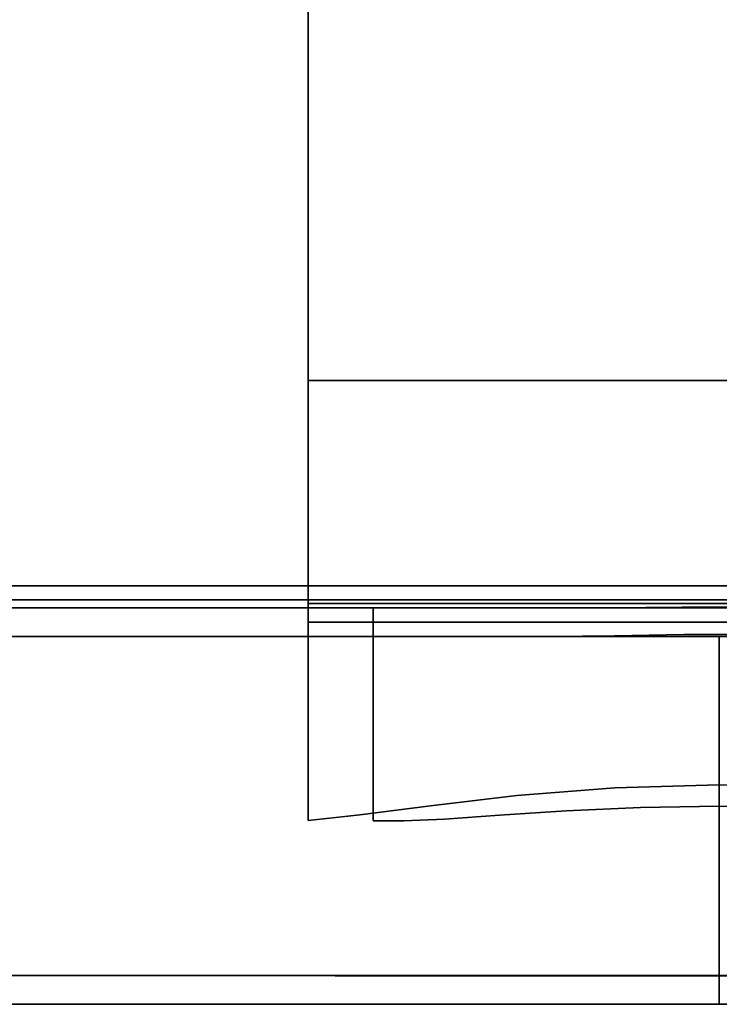
# Model space of a CAD drawing. Units: inches. Extents: x -12.1 to 12.1, y -1.3 to 2.9.
# Drawn here: x -1.5 to 0, y -1.3 to 0.8 of the extents above; entities that cross this region are included whole.
import ezdxf

# ---------------------------------------------------------------- set-up
doc = ezdxf.new("R2010")
doc.units = ezdxf.units.IN
doc.header["$MEASUREMENT"] = 0
doc.layers.add('Basin-Wall_Hung-Grohe-Eurocube-39656000 3D View', color=7, linetype='Continuous')

# ---------------------------------------------------------------- blocks, each defined once
blk = doc.blocks.new('Basin-Wall_Hung-Grohe-Eurocube-39656000 3D View')
at = {"layer": 'Basin-Wall_Hung-Grohe-Eurocube-39656000 3D View'}
for points in [[(-11.5937, -1.3102, 18.7148), (-11.5937, 2.7991, 18.7148), (11.5937, 2.7991, 18.7148), (11.5937, -1.3102, 18.7148)], [(11.5937, 2.6029, 19.0625), (-11.5937, 2.6029, 19.0625), (-11.5937, -1.2477, 18.928), (11.5937, -1.2477, 18.928)], [(-0.8912, -0.5134, 7.9375), (-0.75, -0.5134, 7.9375), (-0.75, -0.4821, 7.9375), (-0.8912, -0.4821, 7.9375)]]:
    blk.add_3dface(points, dxfattribs=at)
for points, invisible_edges in [([(-6.8971, 1.3687, 16.9655), (-6.8303, 0.6317, 16.4159), (0, 1.1234, 17.2243)], 14), ([(-2.5492, 0.7818, 16.8226), (-3.4196, 1.3615, 17.203), (0, 1.2417, 17.229)], 15), ([(0.377, 0.7202, 5.3349), (-2.9207, 1.2846, 5.0318), (2.6916, 1.3498, 4.973)], 15), ([(-0.8912, 1.3452, 4.3582), (-0.8912, 0.0413, 5.4109), (-0.8912, 0.6076, 5.4725), (-0.8912, 1.3468, 4.9072)], 10), ([(0.8912, 0.6076, 5.4725), (0.8912, 1.3468, 4.9072), (-0.8912, 1.3468, 4.9072), (-0.8912, 0.6076, 5.4725)], 10), ([(0.8912, 1.3452, 4.3582), (0.8912, 0.0413, 5.4109), (-0.8912, 0.0413, 5.4109), (-0.8912, 1.3452, 4.3582)], 8), ([(-2.9207, 1.2846, 5.0318), (0.377, 0.7202, 5.3349), (-3.3144, 0.5974, 5.6028)], 15), ([(-1.7368, 0.5745, 5.597), (0.0443, 1.2397, 5.0145), (-2.6345, 1.2059, 5.1357)], 15), ([(-2.5492, 0.7818, 16.8226), (0, 1.2417, 17.229), (1.0201, 0.7594, 16.8512)], 15), ([(-1.7368, 0.5745, 5.597), (0.377, 0.6018, 5.529), (0.0443, 1.2397, 5.0145)], 15), ([(0, 1.1234, 17.2243), (-6.8303, 0.6317, 16.4159), (0, 0.1844, 16.351)], 15), ([(0, 1.1234, 17.2243), (0, 0.1844, 16.351), (6.8303, 0.6317, 16.4159)], 15), ([(-3.6587, 0.2543, 16.2185), (-2.5492, 0.7818, 16.8226), (-0.2195, 0.3439, 16.4434)], 15), ([(-2.5492, 0.7818, 16.8226), (1.0201, 0.7594, 16.8512), (-0.2195, 0.3439, 16.4434)], 15), ([(1.0201, 0.7594, 16.8512), (3.4399, 0.424, 16.4279), (-0.2195, 0.3439, 16.4434)], 15), ([(0.377, 0.7202, 5.3349), (-1.75, 0.0693, 6.0846), (-3.3144, 0.5974, 5.6028)], 15), ([(-1.75, 0.0693, 6.0846), (0.377, 0.7202, 5.3349), (3.6847, 0.3291, 5.9178)], 15), ([(-6.8303, 0.6317, 16.4159), (-6.7468, 0.0224, 15.7292), (0, 0.1844, 16.351)], 14), ([(6.8303, 0.6317, 16.4159), (0, 0.1844, 16.351), (6.7468, 0.0224, 15.7292)], 3), ([(0.377, 0.6018, 5.529), (-1.7368, 0.5745, 5.597), (-0.5641, 0.2616, 5.8998)], 15), ([(-0.8912, 0.0413, 5.4109), (-0.8912, -0.3515, 5.8642), (-0.8912, 0.0026, 6.1796), (-0.8912, 0.6076, 5.4725)], 10), ([(0.8912, 0.0026, 6.1796), (0.8912, 0.6076, 5.4725), (-0.8912, 0.6076, 5.4725), (-0.8912, 0.0026, 6.1796)], 10), ([(0.377, 0.6018, 5.529), (-0.5641, 0.2616, 5.8998), (1.4989, 0.2789, 5.907)], 15), ([(-3.4983, 0.3549, 5.9638), (-0.5641, 0.2616, 5.8998), (-1.7368, 0.5745, 5.597)], 15), ([(2.1003, -0.0307, 15.9096), (-0.2195, 0.3439, 16.4434), (3.4399, 0.424, 16.4279)], 15), ([(-0.2195, 0.3439, 16.4434), (-1.3447, -0.073, 15.867), (-3.6587, 0.2543, 16.2185)], 15), ([(-0.5641, 0.2616, 5.8998), (-3.4983, 0.3549, 5.9638), (-1.4251, -0.0407, 6.3381)], 15), ([(-3.4755, 0.0071, 6.4139), (-1.4251, -0.0407, 6.3381), (-3.4983, 0.3549, 5.9638)], 15), ([(2.1003, -0.0307, 15.9096), (-1.3447, -0.073, 15.867), (-0.2195, 0.3439, 16.4434)], 15), ([(0, -0.4339, 6.9052), (-1.75, 0.0693, 6.0846), (3.6847, 0.3291, 5.9178)], 15), ([(1.7453, -0.0526, 6.3715), (1.4989, 0.2789, 5.907), (-0.5641, 0.2616, 5.8998)], 15), ([(1.7453, -0.0526, 6.3715), (-0.5641, 0.2616, 5.8998), (-1.4251, -0.0407, 6.3381)], 15), ([(-1.3447, -0.073, 15.867), (-4.3188, -0.1837, 15.5289), (-3.6587, 0.2543, 16.2185)], 15), ([(-2.2215, -0.4339, 15.292), (0, 0.1844, 16.351), (-6.7468, 0.0224, 15.7292)], 15), ([(0, 0.1844, 16.351), (-2.2215, -0.4339, 15.292), (2.2215, -0.4339, 15.292)], 13), ([(2.2215, -0.4339, 15.292), (6.7468, 0.0224, 15.7292), (0, 0.1844, 16.351)], 15), ([(-1.75, 0.0693, 6.0846), (0, -0.4339, 6.9052), (-3.4963, -0.4339, 7.0891)], 13), ([(-0.8912, -0.3515, 5.8642), (-0.8912, 0.0413, 5.4109), (0.8912, 0.0413, 5.4109), (0.8912, -0.3515, 5.8642)], 8), ([(-3.4872, -0.4035, 7.1758), (-1.4251, -0.0407, 6.3381), (-3.4755, 0.0071, 6.4139)], 15), ([(-0.8912, -0.6482, 6.3854), (-0.8912, -0.4415, 6.9975), (-0.8912, 0.0026, 6.1796), (-0.8912, -0.3515, 5.8642)], 5), ([(0.8912, -0.4415, 6.9975), (0.8912, 0.0026, 6.1796), (-0.8912, 0.0026, 6.1796), (-0.8912, -0.4415, 6.9975)], 2), ([(-1.4251, -0.0407, 6.3381), (-3.4872, -0.4035, 7.1758), (-1.7436, -0.4035, 7.0841), (0, -0.4035, 6.9925)], 9), ([(1.7453, -0.0526, 6.3715), (-1.4251, -0.0407, 6.3381), (0, -0.4035, 6.9925)], 15), ([(2.1003, -0.0307, 15.9096), (0, -0.4035, 15.2048), (-1.3447, -0.073, 15.867)], 15), ([(0, -0.4035, 15.2048), (2.1003, -0.0307, 15.9096), (2.218, -0.4035, 15.2048)], 3), ([(-2.218, -0.4035, 15.2048), (-4.3188, -0.1837, 15.5289), (-1.3447, -0.073, 15.867)], 15), ([(0, -0.4035, 15.2048), (-2.218, -0.4035, 15.2048), (-1.3447, -0.073, 15.867)], 14), ([(-0.8912, -0.6482, 6.3854), (-0.8912, -0.3515, 5.8642), (0.8912, -0.3515, 5.8642), (0.8912, -0.6482, 6.3854)], 10), ([(-1.6635, -0.4035, 15.2048), (-1.1681, -0.432, 15.1528), (-1.7671, -0.4388, 15.1072)], 15), ([(-1.7413, -0.4365, 7.1413), (-1.4872, -0.4234, 7.0799), (-1.7436, -0.4035, 7.0841)], 15), ([(-1.3077, -0.4035, 7.0612), (-1.7436, -0.4035, 7.0841), (-1.4872, -0.4234, 7.0799)], 14), ([(-1.1681, -0.432, 15.1528), (-1.6635, -0.4035, 15.2048), (-1.109, -0.4035, 15.2048), (-0.5545, -0.4035, 15.2048)], 9), ([(-1.0064, -0.426, 7.0704), (-1.3077, -0.4035, 7.0612), (-1.4872, -0.4234, 7.0799)], 15), ([(-1.3077, -0.4035, 7.0612), (-1.0064, -0.426, 7.0704), (-0.8718, -0.4035, 7.0383)], 3), ([(-1.1681, -0.432, 15.1528), (-0.5545, -0.4035, 15.2048), (-0.3816, -0.4389, 15.134)], 15), ([(-1.0064, -0.426, 7.0704), (-0.5142, -0.4255, 7.0572), (-0.8718, -0.4035, 7.0383)], 15), ([(-0.5142, -0.4255, 7.0572), (0, -0.4035, 6.9925), (-0.4359, -0.4035, 7.0154), (-0.8718, -0.4035, 7.0383)], 9), ([(-0.3816, -0.4389, 15.134), (-0.5545, -0.4035, 15.2048), (0.0853, -0.429, 15.1766)], 15), ([(0, -0.4035, 15.2048), (0.5545, -0.4035, 15.2048), (0.0853, -0.429, 15.1766), (-0.5545, -0.4035, 15.2048)], 6), ([(0, -0.4035, 6.9925), (-0.5142, -0.4255, 7.0572), (0.0013, -0.4354, 7.0904)], 15), ([(-1.3098, -0.4392, 7.1339), (-1.4872, -0.4234, 7.0799), (-1.7413, -0.4365, 7.1413)], 15), ([(-1.4872, -0.4234, 7.0799), (-1.3098, -0.4392, 7.1339), (-1.0064, -0.426, 7.0704)], 15), ([(-0.6315, -0.4434, 7.1376), (-1.0064, -0.426, 7.0704), (-1.3098, -0.4392, 7.1339)], 15), ([(-0.5142, -0.4255, 7.0572), (-1.0064, -0.426, 7.0704), (-0.6315, -0.4434, 7.1376)], 15), ([(-0.5142, -0.4255, 7.0572), (-0.6315, -0.4434, 7.1376), (0.0013, -0.4354, 7.0904)], 15), ([(-1.3132, -0.4685, 7.0223), (-2.4996, -0.491, 7.1732), (-1.7482, -0.4339, 6.9971)], 15), ([(-2.2242, -0.4894, 15.1253), (-1.111, -0.4891, 15.1602), (-2.2215, -0.4339, 15.292)], 15), ([(-1.1108, -0.4339, 15.292), (-2.2215, -0.4339, 15.292), (-1.111, -0.4891, 15.1602)], 14), ([(-1.3806, -0.4472, 15.0649), (-2.0052, -0.4477, 15.0409), (-1.7671, -0.4388, 15.1072)], 15), ([(-1.3806, -0.4472, 15.0649), (-1.6565, -0.4509, 14.9718), (-2.0052, -0.4477, 15.0409)], 15), ([(-1.9101, -0.4509, 7.3235), (-1.373, -0.4509, 7.2924), (-1.6192, -0.4476, 7.2032)], 14), ([(-1.1681, -0.432, 15.1528), (-1.3806, -0.4472, 15.0649), (-1.7671, -0.4388, 15.1072)], 15), ([(-1.3132, -0.4685, 7.0223), (-1.7482, -0.4339, 6.9971), (-0.8741, -0.4339, 6.9512)], 13), ([(-1.6192, -0.4476, 7.2032), (-1.3098, -0.4392, 7.1339), (-1.7413, -0.4365, 7.1413)], 15), ([(-1.1043, -0.4509, 14.9718), (-1.6565, -0.4509, 14.9718), (-1.3806, -0.4472, 15.0649)], 14), ([(-1.373, -0.4509, 7.2924), (-1.3098, -0.4392, 7.1339), (-1.6192, -0.4476, 7.2032)], 15), ([(-1.1681, -0.432, 15.1528), (-0.8143, -0.447, 15.0785), (-1.3806, -0.4472, 15.0649)], 15), ([(-0.8143, -0.447, 15.0785), (-1.1043, -0.4509, 14.9718), (-1.3806, -0.4472, 15.0649)], 15), ([(-0.8359, -0.4509, 7.2612), (-1.3098, -0.4392, 7.1339), (-1.373, -0.4509, 7.2924)], 3), ([(-0.0007, -0.4829, 7.0455), (-1.3132, -0.4685, 7.0223), (-0.8741, -0.4339, 6.9512)], 15), ([(-0.8359, -0.4509, 7.2612), (-0.6315, -0.4434, 7.1376), (-1.3098, -0.4392, 7.1339)], 15), ([(-0.8143, -0.447, 15.0785), (-1.1681, -0.432, 15.1528), (-0.3816, -0.4389, 15.134)], 15), ([(-0.277, -0.4914, 15.1604), (-1.1108, -0.4339, 15.292), (-1.111, -0.4891, 15.1602)], 15), ([(-1.1108, -0.4339, 15.292), (-0.277, -0.4914, 15.1604), (0, -0.4339, 15.292)], 3), ([(-0.5522, -0.4509, 14.9718), (-1.1043, -0.4509, 14.9718), (-0.8143, -0.447, 15.0785)], 14), ([(-0.8912, -0.8373, 6.9546), (-0.8912, -0.4719, 7.0977), (-0.8912, -0.4415, 6.9975), (-0.8912, -0.6482, 6.3854)], 5), ([(-0.8912, -0.4719, 7.0977), (0.8912, -0.4719, 7.0977), (0.8912, -0.4415, 6.9975), (-0.8912, -0.4415, 6.9975)], 1), ([(0, -0.4339, 6.9052), (-0.0007, -0.4829, 7.0455), (-0.8741, -0.4339, 6.9512)], 3), ([(-0.6315, -0.4434, 7.1376), (-0.8359, -0.4509, 7.2612), (-0.2389, -0.4509, 7.2266)], 13), ([(-0.3816, -0.4389, 15.134), (-0.5522, -0.4509, 14.9718), (-0.8143, -0.447, 15.0785)], 15), ([(-0.6315, -0.4434, 7.1376), (-0.0808, -0.4499, 7.1919), (0.0013, -0.4354, 7.0904)], 15), ([(-0.6315, -0.4434, 7.1376), (-0.2389, -0.4509, 7.2266), (-0.0808, -0.4499, 7.1919)], 13), ([(-0.3816, -0.4389, 15.134), (0.0853, -0.444, 15.1063), (-0.5522, -0.4509, 14.9718)], 15), ([(0.0853, -0.444, 15.1063), (0.5522, -0.4509, 14.9718), (0, -0.4509, 14.9718), (-0.5522, -0.4509, 14.9718)], 9), ([(0.0853, -0.429, 15.1766), (0.0853, -0.444, 15.1063), (-0.3816, -0.4389, 15.134)], 15), ([(0, -0.4339, 15.292), (-0.277, -0.4914, 15.1604), (0.5555, -0.4886, 15.1707)], 15), ([(0.0013, -0.4354, 7.0904), (-0.0808, -0.4499, 7.1919), (0.0811, -0.4499, 7.1919)], 13), ([(-0.0007, -0.4829, 7.0455), (0.8741, -0.4339, 6.9512), (1.3132, -0.4695, 7.0251)], 15), ([(-0.0007, -0.4829, 7.0455), (0, -0.4339, 6.9052), (0.8741, -0.4339, 6.9512)], 13), ([(0.5555, -0.4886, 15.1707), (1.1108, -0.4339, 15.292), (0, -0.4339, 15.292)], 13), ([(-3.5814, -0.4509, 7.4205), (-7.3877, -0.4509, 12.3706), (-2.2086, -0.4509, 14.9718), (-0.5303, -0.4509, 8.4678)], 15), ([(-0.7244, -0.4509, 8.1316), (-0.75, -0.4509, 7.9375), (-3.5814, -0.4509, 7.4205)], 14), ([(-0.6587, -0.4509, 7.5788), (-0.5498, -0.4509, 7.4274), (-3.5814, -0.4509, 7.4205)], 14), ([(-0.7268, -0.4509, 7.7524), (-0.6587, -0.4509, 7.5788), (-3.5814, -0.4509, 7.4205)], 14), ([(-0.75, -0.4509, 7.9375), (-0.7268, -0.4509, 7.7524), (-3.5814, -0.4509, 7.4205)], 14), ([(-0.5303, -0.4509, 8.4678), (-0.6495, -0.4509, 8.3125), (-3.5814, -0.4509, 7.4205)], 14), ([(-0.4069, -0.4509, 7.3075), (-0.2389, -0.4509, 7.2266), (-3.5814, -0.4509, 7.4205)], 12), ([(-0.7244, -0.4509, 8.1316), (-3.5814, -0.4509, 7.4205), (-0.6495, -0.4509, 8.3125)], 3), ([(-0.5498, -0.4509, 7.4274), (-0.4069, -0.4509, 7.3075), (-3.5814, -0.4509, 7.4205)], 14), ([(-2.4996, -0.491, 7.1732), (-1.3132, -0.4685, 7.0223), (-1.1817, -0.4967, 7.1276)], 15), ([(-0.1941, -0.4509, 8.6619), (-0.375, -0.4509, 8.587), (-2.2086, -0.4509, 14.9718)], 14), ([(-0.375, -0.4509, 8.587), (-0.5303, -0.4509, 8.4678), (-2.2086, -0.4509, 14.9718)], 14), ([(0, -0.4509, 8.6875), (-0.1941, -0.4509, 8.6619), (-2.2086, -0.4509, 14.9718), (2.2086, -0.4509, 14.9718)], 10), ([(-0.0007, -0.4829, 7.0455), (-1.1817, -0.4967, 7.1276), (-1.3132, -0.4685, 7.0223)], 15), ([(-0.7333, -0.5134, 7.78), (-0.7268, -0.4509, 7.7524), (-0.75, -0.4509, 7.9375)], 13), ([(-0.75, -0.5134, 7.9375), (-0.7333, -0.5134, 7.78), (-0.75, -0.4509, 7.9375)], 2), ([(-0.75, -0.5134, 7.9375), (-0.75, -0.4509, 7.9375), (-0.7244, -0.4509, 8.1316), (-0.7244, -0.5134, 8.1316)], 4), ([(-0.6839, -0.5134, 7.6296), (-0.7268, -0.4509, 7.7524), (-0.7333, -0.5134, 7.78)], 3), ([(-0.6839, -0.5134, 7.6296), (-0.6587, -0.4509, 7.5788), (-0.7268, -0.4509, 7.7524)], 13), ([(-0.7244, -0.5134, 8.1316), (-0.7244, -0.4509, 8.1316), (-0.6495, -0.4509, 8.3125), (-0.6495, -0.5134, 8.3125)], 5), ([(-0.6587, -0.4509, 7.5788), (-0.6839, -0.5134, 7.6296), (-0.604, -0.5134, 7.4929)], 13), ([(-0.604, -0.5134, 7.4929), (-0.5498, -0.4509, 7.4274), (-0.6587, -0.4509, 7.5788)], 13), ([(-0.6495, -0.5134, 8.3125), (-0.6495, -0.4509, 8.3125), (-0.5303, -0.4509, 8.4678), (-0.5303, -0.5134, 8.4678)], 5), ([(-0.5498, -0.4509, 7.4274), (-0.604, -0.5134, 7.4929), (-0.4972, -0.5134, 7.376)], 13), ([(-0.4972, -0.5134, 7.376), (-0.4069, -0.4509, 7.3075), (-0.5498, -0.4509, 7.4274)], 13), ([(-0.5303, -0.5134, 8.4678), (-0.5303, -0.4509, 8.4678), (-0.375, -0.4509, 8.587), (-0.375, -0.5134, 8.587)], 5), ([(-0.3682, -0.5134, 7.2841), (-0.4069, -0.4509, 7.3075), (-0.4972, -0.5134, 7.376)], 3), ([(-0.4069, -0.4509, 7.3075), (-0.3682, -0.5134, 7.2841), (-0.2389, -0.4509, 7.2266)], 3), ([(-0.375, -0.5134, 8.587), (-0.375, -0.4509, 8.587), (-0.1941, -0.4509, 8.6619), (-0.1941, -0.5134, 8.6619)], 5), ([(-0.2273, -0.5114, 7.2228), (-0.2389, -0.4509, 7.2266), (-0.3682, -0.5134, 7.2841)], 3), ([(-0.0769, -0.5089, 7.1915), (-0.0808, -0.4499, 7.1919), (-0.2389, -0.4509, 7.2266)], 13), ([(-0.2389, -0.4509, 7.2266), (-0.2273, -0.5114, 7.2228), (-0.0769, -0.5089, 7.1915)], 13), ([(-0.1941, -0.5134, 8.6619), (-0.1941, -0.4509, 8.6619), (0, -0.4509, 8.6875), (0, -0.5134, 8.6875)], 5), ([(-0.0769, -0.5089, 7.1915), (0.0768, -0.5089, 7.1914), (-0.0808, -0.4499, 7.1919)], 14), ([(-0.0808, -0.4499, 7.1919), (0.0768, -0.5089, 7.1914), (0.0811, -0.4499, 7.1919)], 3), ([(0.1941, -0.4509, 8.6619), (0, -0.4509, 8.6875), (2.2086, -0.4509, 14.9718)], 14), ([(0.1941, -0.4509, 8.6619), (0.1941, -0.5134, 8.6619), (0, -0.5134, 8.6875), (0, -0.4509, 8.6875)], 5), ([(-1.4032, -0.5073, 15.0482), (-2.2242, -0.4894, 15.1253), (-2.7085, -0.5074, 14.9981)], 15), ([(-1.4032, -0.5073, 15.0482), (-1.111, -0.4891, 15.1602), (-2.2242, -0.4894, 15.1253)], 15), ([(-1.111, -0.4891, 15.1602), (-1.4032, -0.5073, 15.0482), (-0.5938, -0.5087, 15.0502)], 15), ([(-1.1817, -0.4967, 7.1276), (-0.0007, -0.4829, 7.0455), (-0.0769, -0.5089, 7.1915)], 15), ([(-1.111, -0.4891, 15.1602), (-0.5938, -0.5087, 15.0502), (-0.277, -0.4914, 15.1604)], 15), ([(-0.8912, -0.4821, 7.2019), (-0.8912, -0.4719, 7.0977), (-0.8912, -0.8373, 6.9546)], 14), ([(-0.8912, -0.4719, 7.0977), (-0.0002, -0.4819, 7.1875), (0.8912, -0.4719, 7.0977)], 15), ([(-0.8912, -0.4719, 7.0977), (-0.8912, -0.4821, 7.2019), (-0.1463, -0.4821, 7.2019)], 12), ([(-0.0002, -0.4819, 7.1875), (-0.8912, -0.4719, 7.0977), (-0.1463, -0.4821, 7.2019)], 3), ([(-0.8912, -0.4821, 7.9375), (-0.8912, -0.4821, 7.2019), (-0.8912, -0.5134, 7.3163), (-0.8912, -0.5134, 7.9375)], 2), ([(-0.8912, -0.8373, 6.9546), (-0.8912, -0.9116, 7.5491), (-0.8912, -0.7169, 7.4251), (-0.8912, -0.4821, 7.2019)], 12), ([(-0.8912, -0.4821, 7.2019), (-0.8912, -0.7169, 7.4251), (-0.8912, -0.5134, 7.3163)], 13), ([(-0.3095, -0.4821, 7.2543), (-0.1463, -0.4821, 7.2019), (-0.8912, -0.4821, 7.2019)], 12), ([(-0.5798, -0.4821, 7.4617), (-0.4566, -0.4821, 7.3425), (-0.8912, -0.4821, 7.2019)], 14), ([(-0.3095, -0.4821, 7.2543), (-0.8912, -0.4821, 7.2019), (-0.4566, -0.4821, 7.3425)], 3), ([(-0.6727, -0.4821, 7.6058), (-0.8912, -0.4821, 7.2019), (-0.7304, -0.4821, 7.7672)], 3), ([(-0.8912, -0.4821, 7.2019), (-0.6727, -0.4821, 7.6058), (-0.5798, -0.4821, 7.4617)], 13), ([(-0.8912, -0.4821, 7.9375), (-0.75, -0.4821, 7.9375), (-0.7304, -0.4821, 7.7672), (-0.8912, -0.4821, 7.2019)], 4), ([(-0.75, -0.5134, 7.9375), (-0.7304, -0.4821, 7.7672), (-0.75, -0.4821, 7.9375)], 1), ([(-0.75, -0.5134, 7.9375), (-0.7332, -0.9127, 7.7797), (-0.7304, -0.4821, 7.7672)], 15), ([(-0.7332, -0.9127, 7.7797), (-0.6836, -0.9127, 7.629), (-0.7304, -0.4821, 7.7672)], 14), ([(-0.7304, -0.4821, 7.7672), (-0.6836, -0.9127, 7.629), (-0.6727, -0.4821, 7.6058)], 3), ([(-0.6836, -0.9127, 7.629), (-0.5955, -0.9091, 7.4816), (-0.6727, -0.4821, 7.6058)], 14), ([(-0.5955, -0.9091, 7.4816), (-0.5798, -0.4821, 7.4617), (-0.6727, -0.4821, 7.6058)], 13), ([(-0.5955, -0.9091, 7.4816), (-0.4763, -0.9006, 7.3581), (-0.5798, -0.4821, 7.4617)], 14), ([(-0.4763, -0.9006, 7.3581), (-0.4566, -0.4821, 7.3425), (-0.5798, -0.4821, 7.4617)], 13), ([(-0.3322, -0.8909, 7.2651), (-0.4566, -0.4821, 7.3425), (-0.4763, -0.9006, 7.3581)], 3), ([(-0.3322, -0.8909, 7.2651), (-0.3095, -0.4821, 7.2543), (-0.4566, -0.4821, 7.3425)], 13), ([(-0.3322, -0.8909, 7.2651), (-0.1706, -0.8834, 7.2072), (-0.3095, -0.4821, 7.2543)], 14), ([(-0.3095, -0.4821, 7.2543), (-0.1706, -0.8834, 7.2072), (-0.1463, -0.4821, 7.2019)], 3), ([(0.5555, -0.4886, 15.1707), (-0.277, -0.4914, 15.1604), (0.2369, -0.5069, 15.069)], 15), ([(0, -0.8806, 7.1875), (-0.1463, -0.4821, 7.2019), (-0.1706, -0.8834, 7.2072)], 3), ([(0, -0.8806, 7.1875), (-0.0002, -0.4819, 7.1875), (-0.1463, -0.4821, 7.2019)], 13), ([(-0.0007, -0.4829, 7.0455), (0.0768, -0.5089, 7.1914), (-0.0769, -0.5089, 7.1915)], 13), ([(-0.0007, -0.4829, 7.0455), (1.3132, -0.4695, 7.0251), (0.8987, -0.5017, 7.1471)], 15), ([(0.0768, -0.5089, 7.1914), (-0.0007, -0.4829, 7.0455), (0.8987, -0.5017, 7.1471)], 15), ([(0.8912, -0.4719, 7.0977), (-0.0002, -0.4819, 7.1875), (0.1463, -0.4821, 7.2019)], 13), ([(0.1427, -0.8826, 7.2012), (-0.0002, -0.4819, 7.1875), (0, -0.8806, 7.1875)], 3), ([(0.1463, -0.4821, 7.2019), (-0.0002, -0.4819, 7.1875), (0.1427, -0.8826, 7.2012)], 14), ([(-1.4032, -0.5073, 15.0482), (-2.7085, -0.5074, 14.9981), (-2.2064, -0.5134, 14.9155)], 15), ([(-1.9398, -0.5081, 7.2397), (-1.3005, -0.5134, 7.3255), (-2.5516, -0.5134, 7.381)], 13), ([(-1.9398, -0.5081, 7.2397), (-2.4996, -0.491, 7.1732), (-1.1817, -0.4967, 7.1276)], 15), ([(-2.2064, -0.5134, 14.9155), (-1.1032, -0.5134, 14.9155), (-1.4032, -0.5073, 15.0482)], 14), ([(-1.3005, -0.5134, 7.3255), (-1.9398, -0.5081, 7.2397), (-1.1817, -0.4967, 7.1276)], 15), ([(-1.4032, -0.5073, 15.0482), (-1.1032, -0.5134, 14.9155), (-0.5938, -0.5087, 15.0502)], 15), ([(-1.1817, -0.4967, 7.1276), (-0.2273, -0.5114, 7.2228), (-1.3005, -0.5134, 7.3255)], 15), ([(-0.2273, -0.5114, 7.2228), (-0.3682, -0.5134, 7.2841), (-1.3005, -0.5134, 7.3255)], 12), ([(-0.2273, -0.5114, 7.2228), (-1.1817, -0.4967, 7.1276), (-0.0769, -0.5089, 7.1915)], 3), ([(0, -0.5134, 14.9155), (-0.5938, -0.5087, 15.0502), (-1.1032, -0.5134, 14.9155)], 3), ([(0.2369, -0.5069, 15.069), (-0.277, -0.4914, 15.1604), (-0.5938, -0.5087, 15.0502)], 15), ([(0.2369, -0.5069, 15.069), (-0.5938, -0.5087, 15.0502), (0, -0.5134, 14.9155)], 15), ([(0.2369, -0.5069, 15.069), (0, -0.5134, 14.9155), (1.1032, -0.5134, 14.9155)], 13), ([(-2.2064, -0.5134, 14.9155), (-4.723, -0.5134, 7.6222), (-0.5303, -0.5134, 8.4678), (-0.375, -0.5134, 8.587)], 11), ([(-2.5516, -0.5134, 7.381), (-0.6495, -0.5134, 8.3125), (-0.5303, -0.5134, 8.4678), (-4.723, -0.5134, 7.6222)], 5), ([(-0.7333, -0.5134, 7.78), (-0.75, -0.5134, 7.9375), (-2.5516, -0.5134, 7.381)], 14), ([(-0.7244, -0.5134, 8.1316), (-2.5516, -0.5134, 7.381), (-0.75, -0.5134, 7.9375)], 3), ([(-2.5516, -0.5134, 7.381), (-0.6839, -0.5134, 7.6296), (-0.7333, -0.5134, 7.78)], 13), ([(-2.5516, -0.5134, 7.381), (-0.604, -0.5134, 7.4929), (-0.6839, -0.5134, 7.6296)], 13), ([(-0.4972, -0.5134, 7.376), (-0.604, -0.5134, 7.4929), (-2.5516, -0.5134, 7.381)], 14), ([(-2.5516, -0.5134, 7.381), (-0.7244, -0.5134, 8.1316), (-0.6495, -0.5134, 8.3125)], 13), ([(-2.5516, -0.5134, 7.381), (-0.3682, -0.5134, 7.2841), (-0.4972, -0.5134, 7.376)], 12), ([(-2.2064, -0.5134, 14.9155), (-0.375, -0.5134, 8.587), (-0.1941, -0.5134, 8.6619)], 13), ([(0, -0.5134, 8.6875), (0.1941, -0.5134, 8.6619), (2.2064, -0.5134, 14.9155), (-2.2064, -0.5134, 14.9155)], 10), ([(-0.1941, -0.5134, 8.6619), (0, -0.5134, 8.6875), (-2.2064, -0.5134, 14.9155)], 14), ([(-0.8912, -0.5134, 7.9375), (-0.8912, -0.5134, 7.3163), (-1.0841, -0.5134, 7.8668), (-0.9641, -0.5134, 8.4381)], 8), ([(-1.0841, -0.5134, 7.8668), (-0.8327, -1.2485, 7.6669), (-0.8327, -1.2485, 7.9375)], 13), ([(-1.0841, -0.5134, 7.8668), (-0.8327, -1.2485, 7.9375), (-1.0241, -0.5134, 8.1524)], 3), ([(-0.8327, -1.2485, 7.6669), (-1.0841, -0.5134, 7.8668), (-0.8912, -0.9116, 7.5491)], 15), ([(-0.9607, -0.5134, 7.5145), (-0.8912, -0.9116, 7.5491), (-1.0841, -0.5134, 7.8668)], 3), ([(-0.8327, -1.2485, 8.2081), (-1.0241, -0.5134, 8.1524), (-0.8327, -1.2485, 7.9375)], 3), ([(-0.8327, -1.2485, 8.2081), (-0.9641, -0.5134, 8.4381), (-1.0241, -0.5134, 8.1524)], 13), ([(-0.6484, -0.5134, 8.3145), (-0.75, -0.5134, 7.9375), (-0.8912, -0.5134, 7.9375), (-0.9641, -0.5134, 8.4381)], 12), ([(-0.6484, -0.5134, 8.3145), (-0.9641, -0.5134, 8.4381), (-0.5656, -0.5134, 8.865), (-0.3823, -0.5134, 8.5827)], 5), ([(-0.6737, -1.2485, 8.427), (-0.7649, -0.5134, 8.6516), (-0.9641, -0.5134, 8.4381)], 13), ([(-0.9641, -0.5134, 8.4381), (-0.8327, -1.2485, 8.2081), (-0.6737, -1.2485, 8.427)], 13), ([(-0.9259, -0.5134, 7.4154), (-0.8912, -0.5134, 7.3163), (-0.8912, -0.7169, 7.4251), (-0.9607, -0.5134, 7.5145)], 4), ([(-0.8912, -0.9116, 7.5491), (-0.9607, -0.5134, 7.5145), (-0.8912, -0.7169, 7.4251)], 3), ([(-0.7649, -0.5134, 8.6516), (-0.5146, -1.2485, 8.6459), (-0.5656, -0.5134, 8.865)], 3), ([(-0.5146, -1.2485, 8.6459), (-0.7649, -0.5134, 8.6516), (-0.6737, -1.2485, 8.427)], 3), ([(-0.6866, -0.5134, 8.1727), (-0.75, -0.9127, 7.9375), (-0.75, -0.5134, 7.9375)], 1), ([(-0.6866, -0.5134, 8.1727), (-0.6951, -1.3102, 8.0701), (-0.75, -0.9127, 7.9375)], 15), ([(-0.75, -0.5134, 7.9375), (-0.75, -0.9127, 7.9375), (-0.7332, -0.9127, 7.7797)], 12), ([(-0.6866, -0.5134, 8.1727), (-0.6402, -1.3102, 8.2027), (-0.6951, -1.3102, 8.0701)], 13), ([(-0.6402, -1.3102, 8.2027), (-0.6866, -0.5134, 8.1727), (-0.6484, -0.5134, 8.3145)], 13), ([(-0.5852, -1.3102, 8.3352), (-0.6402, -1.3102, 8.2027), (-0.6484, -0.5134, 8.3145)], 14), ([(-0.5852, -1.3102, 8.3352), (-0.6484, -0.5134, 8.3145), (-0.5154, -0.5134, 8.4486)], 13), ([(-0.5852, -1.3102, 8.3352), (-0.5154, -0.5134, 8.4486), (-0.5303, -1.3102, 8.4678)], 3), ([(0, -0.5134, 9.0239), (0, -0.5134, 8.6875), (-0.3823, -0.5134, 8.5827), (-0.5656, -0.5134, 8.865)], 4), ([(-0.2573, -1.2485, 8.7295), (-0.5656, -0.5134, 8.865), (-0.5146, -1.2485, 8.6459)], 3), ([(-0.2573, -1.2485, 8.7295), (-0.3839, -0.5134, 8.916), (-0.5656, -0.5134, 8.865)], 13), ([(-0.5303, -1.3102, 8.4678), (-0.5154, -0.5134, 8.4486), (-0.3977, -1.3102, 8.5227)], 3), ([(-0.3823, -0.5134, 8.5827), (-0.3977, -1.3102, 8.5227), (-0.5154, -0.5134, 8.4486)], 3), ([(-0.3823, -0.5134, 8.5827), (-0.2652, -1.3102, 8.5777), (-0.3977, -1.3102, 8.5227)], 13), ([(-0.2573, -1.2485, 8.7295), (-0.2022, -0.5134, 8.9671), (-0.3839, -0.5134, 8.916)], 13), ([(-0.2652, -1.3102, 8.5777), (-0.3823, -0.5134, 8.5827), (-0.1912, -0.5134, 8.6351)], 13), ([(-0.1326, -1.3102, 8.6326), (-0.2652, -1.3102, 8.5777), (-0.1912, -0.5134, 8.6351)], 14), ([(-0.2573, -1.2485, 8.7295), (0, -1.2485, 8.8131), (-0.2022, -0.5134, 8.9671)], 14), ([(0, -1.2485, 8.8131), (0, -0.5134, 9.0239), (-0.2022, -0.5134, 8.9671)], 12), ([(-0.1326, -1.3102, 8.6326), (-0.1912, -0.5134, 8.6351), (0, -0.5134, 8.6875)], 13), ([(0, -0.5134, 8.6875), (0, -1.3102, 8.6875), (-0.1326, -1.3102, 8.6326)], 12), ([(-0.2263, -0.841, 6.9712), (-0.8912, -0.8373, 6.9546), (-0.8912, -0.6482, 6.3854)], 13), ([(-0.8912, -0.6482, 6.3854), (0, -0.8347, 6.9433), (-0.2263, -0.841, 6.9712)], 13), ([(-0.8912, -0.6482, 6.3854), (0.8912, -0.6482, 6.3854), (0, -0.8347, 6.9433)], 15), ([(0.2263, -0.841, 6.9712), (0, -0.8347, 6.9433), (0.8912, -0.6482, 6.3854)], 14), ([(-0.8912, -0.8605, 7.1397), (-0.8912, -0.8373, 6.9546), (-0.6262, -0.8798, 7.1819), (-0.8912, -0.8836, 7.3247)], 6), ([(-0.439, -0.8579, 7.0529), (-0.6262, -0.8798, 7.1819), (-0.8912, -0.8373, 6.9546)], 14), ([(-0.8912, -0.8373, 6.9546), (-0.2263, -0.841, 6.9712), (-0.439, -0.8579, 7.0529)], 13), ([(-0.2263, -0.841, 6.9712), (-0.2573, -1.2485, 7.1455), (-0.439, -0.8579, 7.0529)], 3), ([(-0.2263, -0.841, 6.9712), (0, -1.2485, 7.0619), (-0.2573, -1.2485, 7.1455)], 13), ([(-0.2263, -0.841, 6.9712), (0, -0.8347, 6.9433), (0, -1.2485, 7.0619)], 12), ([(0, -0.8347, 6.9433), (0.2263, -0.841, 6.9712), (0, -1.2485, 7.0619)], 2), ([(0.2263, -0.841, 6.9712), (0.2573, -1.2485, 7.1455), (0, -1.2485, 7.0619)], 13), ([(-0.439, -0.8579, 7.0529), (-0.5146, -1.2485, 7.2291), (-0.6262, -0.8798, 7.1819)], 3), ([(-0.439, -0.8579, 7.0529), (-0.2573, -1.2485, 7.1455), (-0.5146, -1.2485, 7.2291)], 13), ([(-0.8912, -0.8836, 7.3247), (-0.6262, -0.8798, 7.1819), (-0.7791, -0.8999, 7.3504)], 13), ([(-0.7791, -0.8999, 7.3504), (-0.8912, -0.8976, 7.4369), (-0.8912, -0.8836, 7.3247)], 13), ([(-0.6262, -0.8798, 7.1819), (-0.6737, -1.2485, 7.448), (-0.7791, -0.8999, 7.3504)], 3), ([(-0.6262, -0.8798, 7.1819), (-0.5146, -1.2485, 7.2291), (-0.6737, -1.2485, 7.448)], 13), ([(-0.4763, -0.9006, 7.3581), (-0.3977, -1.3102, 7.3523), (-0.3322, -0.8909, 7.2651)], 3), ([(-0.2652, -1.3102, 7.2973), (-0.3322, -0.8909, 7.2651), (-0.3977, -1.3102, 7.3523)], 3), ([(-0.3322, -0.8909, 7.2651), (-0.2652, -1.3102, 7.2973), (-0.1706, -0.8834, 7.2072)], 3), ([(-0.2652, -1.3102, 7.2973), (-0.1326, -1.3102, 7.2424), (-0.1706, -0.8834, 7.2072)], 14), ([(-0.1706, -0.8834, 7.2072), (-0.1326, -1.3102, 7.2424), (0, -0.8806, 7.1875)], 3), ([(0, -0.8806, 7.1875), (-0.1326, -1.3102, 7.2424), (0, -1.3102, 7.1875)], 1), ([(0.1427, -0.8826, 7.2012), (0, -0.8806, 7.1875), (0, -1.3102, 7.1875)], 12), ([(0.1427, -0.8826, 7.2012), (0, -1.3102, 7.1875), (0.1326, -1.3102, 7.2424)], 13), ([(-0.8912, -0.8976, 7.4369), (-0.7791, -0.8999, 7.3504), (-0.8308, -0.9053, 7.442)], 13), ([(-0.8308, -0.9053, 7.442), (-0.8912, -0.9116, 7.5491), (-0.8912, -0.8976, 7.4369)], 12), ([(-0.8912, -0.9116, 7.5491), (-0.7791, -0.8999, 7.3504), (-0.6737, -1.2485, 7.448)], 14), ([(-0.6737, -1.2485, 7.448), (-0.8327, -1.2485, 7.6669), (-0.8912, -0.9116, 7.5491)], 14), ([(-0.6951, -1.3102, 7.8049), (-0.7332, -0.9127, 7.7797), (-0.75, -0.9127, 7.9375)], 13), ([(-0.6951, -1.3102, 7.8049), (-0.75, -0.9127, 7.9375), (-0.75, -1.3102, 7.9375)], 3), ([(-0.6951, -1.3102, 8.0701), (-0.75, -1.3102, 7.9375), (-0.75, -0.9127, 7.9375)], 14), ([(-0.6951, -1.3102, 7.8049), (-0.6402, -1.3102, 7.6723), (-0.7332, -0.9127, 7.7797)], 14), ([(-0.6836, -0.9127, 7.629), (-0.7332, -0.9127, 7.7797), (-0.6402, -1.3102, 7.6723)], 14), ([(-0.5955, -0.9091, 7.4816), (-0.6836, -0.9127, 7.629), (-0.5852, -1.3102, 7.5398)], 14), ([(-0.5852, -1.3102, 7.5398), (-0.6836, -0.9127, 7.629), (-0.6402, -1.3102, 7.6723)], 3), ([(-0.5955, -0.9091, 7.4816), (-0.5303, -1.3102, 7.4072), (-0.4763, -0.9006, 7.3581)], 3), ([(-0.5852, -1.3102, 7.5398), (-0.5303, -1.3102, 7.4072), (-0.5955, -0.9091, 7.4816)], 14), ([(-0.4763, -0.9006, 7.3581), (-0.5303, -1.3102, 7.4072), (-0.3977, -1.3102, 7.3523)], 13), ([(-11.5937, -1.2477, 18.928), (-11.5937, -1.264, 18.9253), (11.5937, -1.264, 18.9253), (11.5937, -1.2477, 18.928)], 2), ([(-0.8327, -1.2485, 7.9375), (-0.8568, -1.2776, 7.8561), (-0.8396, -1.2916, 8.0475)], 15), ([(-0.8568, -1.2776, 7.8561), (-0.8327, -1.2485, 7.6669), (-0.8145, -1.2807, 7.6674)], 15), ([(-0.8327, -1.2485, 7.6669), (-0.8568, -1.2776, 7.8561), (-0.8327, -1.2485, 7.9375)], 3), ([(-0.813, -1.2808, 8.2121), (-0.8327, -1.2485, 7.9375), (-0.8396, -1.2916, 8.0475)], 15), ([(-0.6737, -1.2485, 8.427), (-0.8327, -1.2485, 8.2081), (-0.7462, -1.2718, 8.3748)], 14), ([(-0.7462, -1.2718, 8.3748), (-0.8327, -1.2485, 8.2081), (-0.813, -1.2808, 8.2121)], 15), ([(-0.8327, -1.2485, 7.9375), (-0.813, -1.2808, 8.2121), (-0.8327, -1.2485, 8.2081)], 3), ([(-0.8327, -1.2485, 7.6669), (-0.6737, -1.2485, 7.448), (-0.7462, -1.2718, 7.5002)], 14), ([(-0.8327, -1.2485, 7.6669), (-0.7462, -1.2718, 7.5002), (-0.8145, -1.2807, 7.6674)], 15), ([(-0.7462, -1.2718, 7.5002), (-0.6737, -1.2485, 7.448), (-0.6478, -1.2801, 7.3739)], 15), ([(-0.6478, -1.2801, 8.5011), (-0.6737, -1.2485, 8.427), (-0.7462, -1.2718, 8.3748)], 15), ([(-0.5413, -1.2741, 8.61), (-0.6737, -1.2485, 8.427), (-0.6478, -1.2801, 8.5011)], 15), ([(-0.5415, -1.2739, 7.265), (-0.6737, -1.2485, 7.448), (-0.5146, -1.2485, 7.2291)], 13), ([(-0.6737, -1.2485, 8.427), (-0.5413, -1.2741, 8.61), (-0.5146, -1.2485, 8.6459)], 3), ([(-0.6737, -1.2485, 7.448), (-0.5415, -1.2739, 7.265), (-0.6478, -1.2801, 7.3739)], 15), ([(-0.4047, -1.2775, 7.1778), (-0.5415, -1.2739, 7.265), (-0.5146, -1.2485, 7.2291)], 15), ([(-0.4047, -1.2775, 8.6972), (-0.5146, -1.2485, 8.6459), (-0.5413, -1.2741, 8.61)], 15), ([(-0.3192, -1.2485, 8.7094), (-0.5146, -1.2485, 8.6459), (-0.4047, -1.2775, 8.6972)], 14), ([(-0.5146, -1.2485, 7.2291), (-0.3192, -1.2485, 7.1656), (-0.4047, -1.2775, 7.1778)], 14), ([(-0.2036, -1.2787, 8.7728), (-0.3192, -1.2485, 8.7094), (-0.4047, -1.2775, 8.6972)], 15), ([(-0.3192, -1.2485, 7.1656), (-0.2036, -1.2787, 7.1022), (-0.4047, -1.2775, 7.1778)], 15), ([(-0.2036, -1.2787, 8.7728), (0, -1.2485, 8.8131), (-0.1596, -1.2485, 8.7612), (-0.3192, -1.2485, 8.7094)], 9), ([(-0.2036, -1.2787, 7.1022), (-0.3192, -1.2485, 7.1656), (-0.1596, -1.2485, 7.1138), (0, -1.2485, 7.0619)], 9), ([(0, -1.2931, 7.0926), (-0.2036, -1.2787, 7.1022), (0, -1.2485, 7.0619)], 3), ([(0, -1.2485, 8.8131), (-0.2036, -1.2787, 8.7728), (0, -1.2931, 8.7824)], 3), ([(0.2036, -1.2787, 7.1022), (0, -1.2485, 7.0619), (0.1596, -1.2485, 7.1138), (0.3192, -1.2485, 7.1656)], 9), ([(0, -1.2485, 7.0619), (0.2036, -1.2787, 7.1022), (0, -1.2931, 7.0926)], 3), ([(-11.5937, -1.264, 18.9253), (-11.5937, -1.2792, 18.9186), (11.5937, -1.2792, 18.9186), (11.5937, -1.264, 18.9253)], 10), ([(-0.8568, -1.2776, 7.8561), (-0.8145, -1.2807, 7.6674), (-0.8204, -1.2991, 7.7778)], 15), ([(-0.8396, -1.2916, 8.0475), (-0.8568, -1.2776, 7.8561), (-0.8204, -1.2991, 7.7778)], 15), ([(-0.7462, -1.2718, 7.5002), (-0.7334, -1.2939, 7.5203), (-0.8145, -1.2807, 7.6674)], 15), ([(-0.7462, -1.2718, 8.3748), (-0.813, -1.2808, 8.2121), (-0.7334, -1.2939, 8.3547)], 15), ([(-0.7462, -1.2718, 8.3748), (-0.7334, -1.2939, 8.3547), (-0.6478, -1.2801, 8.5011)], 15), ([(-0.7334, -1.2939, 7.5203), (-0.7462, -1.2718, 7.5002), (-0.6478, -1.2801, 7.3739)], 15), ([(-0.7334, -1.2939, 8.3547), (-0.6178, -1.3028, 8.4895), (-0.6478, -1.2801, 8.5011)], 15), ([(-0.7334, -1.2939, 7.5203), (-0.6478, -1.2801, 7.3739), (-0.6178, -1.3028, 7.3855)], 15), ([(-0.5068, -1.2951, 7.265), (-0.6478, -1.2801, 7.3739), (-0.5415, -1.2739, 7.265)], 15), ([(-0.6478, -1.2801, 8.5011), (-0.5068, -1.2951, 8.61), (-0.5413, -1.2741, 8.61)], 15), ([(-0.5068, -1.2951, 7.265), (-0.6178, -1.3028, 7.3855), (-0.6478, -1.2801, 7.3739)], 15), ([(-0.6478, -1.2801, 8.5011), (-0.6178, -1.3028, 8.4895), (-0.5068, -1.2951, 8.61)], 15), ([(-0.5068, -1.2951, 7.265), (-0.5415, -1.2739, 7.265), (-0.4047, -1.2775, 7.1778)], 15), ([(-0.5068, -1.2951, 8.61), (-0.4047, -1.2775, 8.6972), (-0.5413, -1.2741, 8.61)], 15), ([(-0.5068, -1.2951, 7.265), (-0.4047, -1.2775, 7.1778), (-0.2727, -1.3015, 7.1524)], 15), ([(-0.3176, -1.3016, 8.7055), (-0.4047, -1.2775, 8.6972), (-0.5068, -1.2951, 8.61)], 15), ([(-0.3176, -1.3016, 8.7055), (-0.2036, -1.2787, 8.7728), (-0.4047, -1.2775, 8.6972)], 15), ([(-0.4047, -1.2775, 7.1778), (-0.2036, -1.2787, 7.1022), (-0.2727, -1.3015, 7.1524)], 15), ([(-0.3176, -1.3016, 8.7055), (-0.1673, -1.2989, 8.7566), (-0.2036, -1.2787, 8.7728)], 15), ([(-0.2036, -1.2787, 7.1022), (0, -1.3017, 7.1183), (-0.2727, -1.3015, 7.1524)], 15), ([(-0.2036, -1.2787, 8.7728), (-0.1673, -1.2989, 8.7566), (0, -1.2931, 8.7824)], 15), ([(-0.2036, -1.2787, 7.1022), (0, -1.2931, 7.0926), (0, -1.3017, 7.1183)], 13), ([(0.2036, -1.2787, 7.1022), (0.1673, -1.2989, 7.1184), (0, -1.2931, 7.0926)], 15), ([(11.5937, -1.3019, 18.895), (11.5937, -1.2921, 18.9083), (-11.5937, -1.2921, 18.9083), (-11.5937, -1.3019, 18.895)], 10), ([(-0.813, -1.2808, 8.2121), (-0.8396, -1.2916, 8.0475), (-0.7876, -1.3019, 8.2002)], 15), ([(-0.8166, -1.3059, 8.0152), (-0.7876, -1.3019, 8.2002), (-0.8396, -1.2916, 8.0475)], 15), ([(-0.8204, -1.2991, 7.7778), (-0.8166, -1.3059, 8.0152), (-0.8396, -1.2916, 8.0475)], 15), ([(-0.8145, -1.2807, 7.6674), (-0.7334, -1.2939, 7.5203), (-0.8204, -1.2991, 7.7778)], 15), ([(-0.6774, -1.3102, 7.6569), (-0.8204, -1.2991, 7.7778), (-0.7334, -1.2939, 7.5203)], 15), ([(-0.8204, -1.2991, 7.7778), (-0.7355, -1.3102, 7.7972), (-0.7936, -1.3102, 7.9375)], 13), ([(-0.8204, -1.2991, 7.7778), (-0.7936, -1.3102, 7.9375), (-0.8166, -1.3059, 8.0152)], 15), ([(-0.8204, -1.2991, 7.7778), (-0.6774, -1.3102, 7.6569), (-0.7355, -1.3102, 7.7972)], 13), ([(-0.7876, -1.3019, 8.2002), (-0.7334, -1.2939, 8.3547), (-0.813, -1.2808, 8.2121)], 15), ([(-0.7334, -1.2939, 8.3547), (-0.7876, -1.3019, 8.2002), (-0.6193, -1.3102, 8.3584)], 15), ([(-0.7334, -1.2939, 7.5203), (-0.6178, -1.3028, 7.3855), (-0.6193, -1.3102, 7.5166)], 15), ([(-0.7334, -1.2939, 8.3547), (-0.6193, -1.3102, 8.3584), (-0.6178, -1.3028, 8.4895)], 15), ([(-0.6193, -1.3102, 7.5166), (-0.6774, -1.3102, 7.6569), (-0.7334, -1.2939, 7.5203)], 14), ([(-0.6178, -1.3028, 8.4895), (-0.4209, -1.3102, 8.5568), (-0.5068, -1.2951, 8.61)], 15), ([(-0.4209, -1.3102, 7.3182), (-0.6178, -1.3028, 7.3855), (-0.5068, -1.2951, 7.265)], 15), ([(-0.2727, -1.3015, 7.1524), (-0.2806, -1.3102, 7.2601), (-0.5068, -1.2951, 7.265)], 15), ([(-0.4209, -1.3102, 8.5568), (-0.3176, -1.3016, 8.7055), (-0.5068, -1.2951, 8.61)], 15), ([(-0.5068, -1.2951, 7.265), (-0.2806, -1.3102, 7.2601), (-0.4209, -1.3102, 7.3182)], 13), ([(-0.4209, -1.3102, 8.5568), (-0.2806, -1.3102, 8.6149), (-0.3176, -1.3016, 8.7055)], 14), ([(-0.1403, -1.3102, 8.673), (-0.1673, -1.2989, 8.7566), (-0.3176, -1.3016, 8.7055)], 15), ([(-0.3176, -1.3016, 8.7055), (-0.2806, -1.3102, 8.6149), (-0.1403, -1.3102, 8.673)], 13), ([(-0.1403, -1.3102, 7.202), (-0.2806, -1.3102, 7.2601), (-0.2727, -1.3015, 7.1524)], 14), ([(0, -1.3017, 7.1183), (-0.1403, -1.3102, 7.202), (-0.2727, -1.3015, 7.1524)], 15), ([(0, -1.2931, 8.7824), (-0.1673, -1.2989, 8.7566), (0, -1.3017, 8.7567)], 3), ([(-0.1673, -1.2989, 8.7566), (-0.1403, -1.3102, 8.673), (0, -1.3017, 8.7567)], 15), ([(0, -1.2931, 7.0926), (0.1673, -1.2989, 7.1184), (0, -1.3017, 7.1183)], 3), ([(0.1673, -1.2989, 7.1184), (0.1403, -1.3102, 7.202), (0, -1.3017, 7.1183)], 15), ([(-11.5937, -1.3019, 18.895), (-11.5937, -1.3081, 18.8797), (11.5937, -1.3081, 18.8797), (11.5937, -1.3019, 18.895)], 10), ([(-11.5937, -1.3081, 18.8797), (-11.5937, -1.3102, 18.8633), (11.5937, -1.3102, 18.8633), (11.5937, -1.3081, 18.8797)], 8), ([(-11.5937, -1.3102, 18.7148), (11.5937, -1.3102, 18.7148), (11.5937, -1.3102, 18.8633), (-11.5937, -1.3102, 18.8633)], 10), ([(-0.7876, -1.3019, 8.2002), (-0.8166, -1.3059, 8.0152), (-0.7355, -1.3102, 8.0778)], 15), ([(-0.8166, -1.3059, 8.0152), (-0.7936, -1.3102, 7.9375), (-0.7355, -1.3102, 8.0778)], 13), ([(-0.7936, -1.3102, 7.9375), (-0.5611, -1.3102, 7.3764), (-0.5303, -1.3102, 7.4072), (-0.75, -1.3102, 7.9375)], 10), ([(-0.5303, -1.3102, 8.4678), (-0.5611, -1.3102, 8.4986), (-0.7936, -1.3102, 7.9375), (-0.75, -1.3102, 7.9375)], 5), ([(-0.7876, -1.3019, 8.2002), (-0.7355, -1.3102, 8.0778), (-0.6774, -1.3102, 8.2181), (-0.6193, -1.3102, 8.3584)], 9), ([(-0.6193, -1.3102, 8.3584), (-0.5611, -1.3102, 8.4986), (-0.6178, -1.3028, 8.4895)], 14), ([(-0.6178, -1.3028, 7.3855), (-0.5611, -1.3102, 7.3764), (-0.6193, -1.3102, 7.5166)], 13), ([(-0.4209, -1.3102, 7.3182), (-0.5611, -1.3102, 7.3764), (-0.6178, -1.3028, 7.3855)], 14), ([(-0.5611, -1.3102, 8.4986), (-0.4209, -1.3102, 8.5568), (-0.6178, -1.3028, 8.4895)], 14), ([(-0.5611, -1.3102, 7.3764), (0, -1.3102, 7.1439), (0, -1.3102, 7.1875), (-0.5303, -1.3102, 7.4072)], 8), ([(0, -1.3102, 8.6875), (0, -1.3102, 8.7311), (-0.5611, -1.3102, 8.4986), (-0.5303, -1.3102, 8.4678)], 4), ([(-0.1403, -1.3102, 7.202), (0, -1.3017, 7.1183), (0, -1.3102, 7.1439)], 1), ([(-0.1403, -1.3102, 8.673), (0, -1.3102, 8.7311), (0, -1.3017, 8.7567)], 12), ([(0.1403, -1.3102, 7.202), (0, -1.3102, 7.1439), (0, -1.3017, 7.1183)], 12), ([(0, -1.3102, 7.1875), (0, -1.3102, 7.1439), (0.5611, -1.3102, 7.3764), (0.5303, -1.3102, 7.4072)], 4)]:
    blk.add_3dface(points, dxfattribs=dict(at, invisible_edges=invisible_edges))

msp = doc.modelspace()

# ---------------------------------------------------------------- block references
at = {"layer": 'Basin-Wall_Hung-Grohe-Eurocube-39656000 3D View'}
msp.add_blockref('Basin-Wall_Hung-Grohe-Eurocube-39656000 3D View', (0, 0), dxfattribs=at)

doc.saveas('drawing.dxf')
